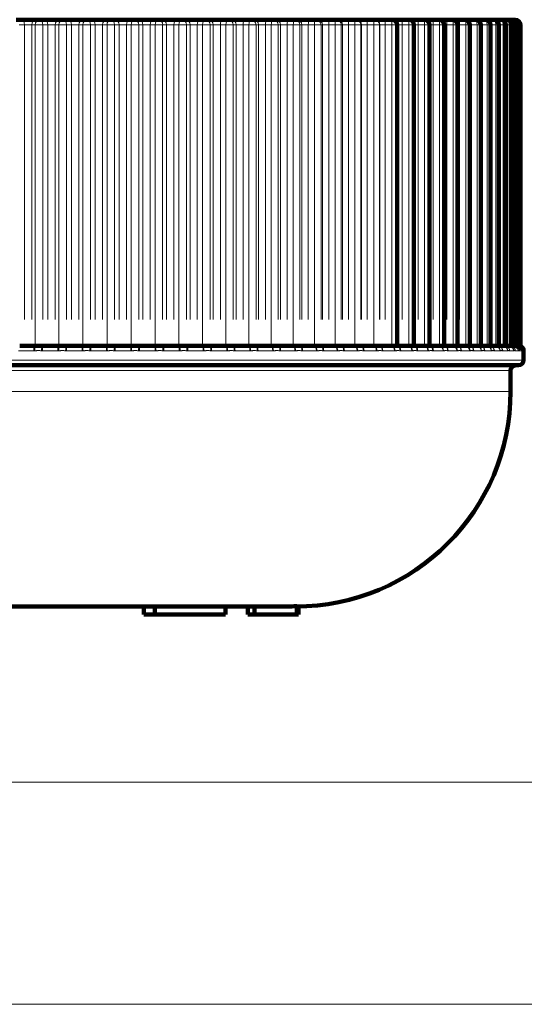
# Model space of a CAD drawing. Units: millimetres. Extents: x -150 to 1074, y -503 to 498.
# Drawn here: x 597 to 616, y -503 to -466 of the extents above; entities that cross this region are included whole.
import ezdxf

# ---------------------------------------------------------------- set-up
doc = ezdxf.new("R2010")
doc.units = ezdxf.units.MM
doc.layers.add('1', color=7, linetype='Continuous', true_color=0xffffff)

msp = doc.modelspace()

# ---------------------------------------------------------------- linework, layer by layer
at = {"layer": '1', "color": 2, "linetype": 'Continuous', "lineweight": 140}
for p, q in [((596.486, -465.665), (596.694, -465.665)), ((596.694, -465.665), (597.247, -465.665)), ((597.247, -465.665), (597.381, -465.665)), ((597.381, -465.665), (597.581, -465.665)), ((597.581, -465.665), (598.14, -465.665)), ((598.14, -465.665), (598.286, -465.665)), ((598.286, -465.665), (598.477, -465.665)), ((598.477, -465.665), (599.04, -465.665)), ((599.04, -465.665), (599.198, -465.665)), ((599.198, -465.665), (599.379, -465.665)), ((599.379, -465.665), (599.944, -465.665)), ((599.944, -465.665), (600.113, -465.665)), ((600.113, -465.665), (600.283, -465.665)), ((600.283, -465.665), (600.849, -465.665)), ((600.849, -465.665), (601.028, -465.665)), ((601.028, -465.665), (601.188, -465.665)), ((601.188, -465.665), (601.752, -465.665)), ((601.752, -465.665), (601.941, -465.665)), ((601.941, -465.665), (602.089, -465.665)), ((602.089, -465.665), (602.649, -465.665)), ((602.649, -465.665), (602.847, -465.665)), ((602.847, -465.665), (602.983, -465.665)), ((602.983, -465.665), (603.537, -465.665)), ((603.537, -465.665), (603.744, -465.665)), ((603.744, -465.665), (603.867, -465.665)), ((603.867, -465.665), (604.414, -465.665)), ((604.414, -465.665), (604.628, -465.665)), ((604.628, -465.665), (604.739, -465.665)), ((604.739, -465.665), (605.276, -465.665)), ((605.276, -465.665), (605.497, -465.665)), ((605.497, -465.665), (605.594, -465.665)), ((605.594, -465.665), (606.12, -465.665)), ((606.12, -465.665), (606.347, -465.665)), ((606.347, -465.665), (606.431, -465.665)), ((606.431, -465.665), (606.943, -465.665)), ((606.943, -465.665), (607.175, -465.665)), ((607.175, -465.665), (607.245, -465.665)), ((607.245, -465.665), (607.742, -465.665)), ((607.742, -465.665), (607.979, -465.665)), ((607.979, -465.665), (608.035, -465.665)), ((608.035, -465.665), (608.515, -465.665)), ((608.515, -465.665), (608.756, -465.665)), ((608.756, -465.665), (608.797, -465.665)), ((608.797, -465.665), (609.258, -465.665)), ((609.258, -465.665), (609.502, -465.665)), ((609.502, -465.665), (609.529, -465.665)), ((609.529, -465.665), (609.97, -465.665)), ((609.97, -465.665), (610.216, -465.665)), ((610.216, -465.665), (610.228, -465.665)), ((610.228, -465.665), (610.647, -465.665)), ((610.647, -465.665), (610.894, -465.665)), ((610.894, -465.665), (611.287, -465.665)), ((611.287, -465.665), (611.535, -465.665)), ((611.535, -465.665), (611.888, -465.665)), ((611.888, -465.665), (612.135, -465.665)), ((612.135, -465.665), (612.449, -465.665)), ((612.449, -465.665), (612.694, -465.665)), ((612.694, -465.665), (612.966, -465.665)), ((612.966, -465.665), (613.209, -465.665)), ((613.209, -465.665), (613.438, -465.665)), ((613.438, -465.665), (613.677, -465.665)), ((613.677, -465.665), (613.863, -465.665)), ((613.863, -465.665), (614.099, -465.665)), ((614.099, -465.665), (614.24, -465.665)), ((614.24, -465.665), (614.471, -465.665)), ((614.471, -465.665), (614.568, -465.665)), ((614.568, -465.665), (614.793, -465.665)), ((614.793, -465.665), (614.845, -465.665)), ((614.845, -465.665), (615.064, -465.665)), ((615.071, -465.665), (615.283, -465.665)), ((615.283, -465.665), (615.448, -465.665)), ((615.448, -465.665), (615.559, -465.665)), ((615.559, -465.665), (615.617, -465.665)), ((615.617, -465.665), (615.62, -465.665)), ((611.094, -465.865), (611.094, -478.165)), ((611.735, -478.165), (611.735, -465.865)), ((612.335, -478.165), (612.335, -465.865)), ((612.894, -478.165), (612.894, -465.865)), ((613.409, -478.165), (613.409, -465.865)), ((613.877, -478.165), (613.877, -465.865)), ((614.299, -478.165), (614.299, -465.865)), ((614.671, -478.165), (614.671, -465.865)), ((614.993, -478.165), (614.993, -465.865)), ((615.264, -478.165), (615.264, -465.865)), ((615.483, -478.165), (615.483, -465.865)), ((615.648, -478.165), (615.648, -465.865)), ((615.759, -478.165), (615.759, -465.865)), ((615.817, -478.165), (615.817, -465.865)), ((615.82, -478.165), (615.82, -465.865)), ((596.618, -478.165), (597.199, -478.165)), ((597.213, -478.165), (597.199, -478.165)), ((597.5, -478.165), (597.213, -478.165)), ((597.521, -478.165), (597.5, -478.165)), ((597.521, -478.165), (598.109, -478.165)), ((598.125, -478.165), (598.109, -478.165)), ((598.414, -478.165), (598.125, -478.165)), ((598.435, -478.165), (598.414, -478.165)), ((598.435, -478.165), (599.026, -478.165)), ((599.044, -478.165), (599.026, -478.165)), ((599.334, -478.165), (599.044, -478.165)), ((599.354, -478.165), (599.334, -478.165)), ((599.354, -478.165), (599.948, -478.165)), ((599.967, -478.165), (599.948, -478.165)), ((600.258, -478.165), (599.967, -478.165)), ((600.276, -478.165), (600.258, -478.165)), ((600.276, -478.165), (600.871, -478.165)), ((600.89, -478.165), (600.871, -478.165)), ((601.181, -478.165), (600.89, -478.165)), ((601.198, -478.165), (601.181, -478.165)), ((601.198, -478.165), (601.791, -478.165)), ((601.811, -478.165), (601.791, -478.165)), ((602.101, -478.165), (601.811, -478.165)), ((602.117, -478.165), (602.101, -478.165)), ((602.117, -478.165), (602.705, -478.165)), ((602.727, -478.165), (602.705, -478.165)), ((603.014, -478.165), (602.727, -478.165)), ((603.029, -478.165), (603.014, -478.165)), ((603.029, -478.165), (603.611, -478.165)), ((603.634, -478.165), (603.611, -478.165)), ((603.917, -478.165), (603.634, -478.165)), ((603.93, -478.165), (603.917, -478.165)), ((603.93, -478.165), (604.505, -478.165)), ((604.528, -478.165), (604.505, -478.165)), ((604.807, -478.165), (604.528, -478.165)), ((604.819, -478.165), (604.807, -478.165)), ((604.819, -478.165), (605.383, -478.165)), ((605.407, -478.165), (605.383, -478.165)), ((605.681, -478.165), (605.407, -478.165)), ((605.691, -478.165), (605.681, -478.165)), ((605.691, -478.165), (606.243, -478.165)), ((606.268, -478.165), (606.243, -478.165)), ((606.535, -478.165), (606.268, -478.165)), ((606.544, -478.165), (606.535, -478.165)), ((606.544, -478.165), (607.082, -478.165)), ((607.108, -478.165), (607.082, -478.165)), ((607.367, -478.165), (607.108, -478.165)), ((607.375, -478.165), (607.367, -478.165)), ((607.375, -478.165), (607.897, -478.165)), ((607.923, -478.165), (607.897, -478.165)), ((608.174, -478.165), (607.923, -478.165)), ((608.18, -478.165), (608.174, -478.165)), ((608.18, -478.165), (608.684, -478.165)), ((608.711, -478.165), (608.684, -478.165)), ((608.953, -478.165), (608.711, -478.165)), ((608.958, -478.165), (608.953, -478.165)), ((608.958, -478.165), (609.442, -478.165)), ((609.469, -478.165), (609.442, -478.165)), ((609.701, -478.165), (609.469, -478.165)), ((609.704, -478.165), (609.701, -478.165)), ((609.704, -478.165), (610.167, -478.165)), ((610.194, -478.165), (610.167, -478.165)), ((610.415, -478.165), (610.194, -478.165)), ((610.417, -478.165), (610.415, -478.165)), ((610.417, -478.165), (610.857, -478.165)), ((610.884, -478.165), (610.857, -478.165)), ((611.094, -478.165), (610.884, -478.165)), ((611.094, -478.165), (611.51, -478.165)), ((611.537, -478.165), (611.51, -478.165)), ((611.735, -478.165), (611.537, -478.165)), ((611.732, -478.165), (612.122, -478.165)), ((612.149, -478.165), (612.122, -478.165)), ((612.335, -478.165), (612.149, -478.165)), ((612.33, -478.165), (612.693, -478.165)), ((612.72, -478.165), (612.693, -478.165)), ((612.894, -478.165), (612.72, -478.165)), ((612.885, -478.165), (613.219, -478.165)), ((612.897, -478.166), (612.896, -478.166)), ((613.246, -478.165), (613.219, -478.165)), ((613.409, -478.165), (613.246, -478.165)), ((613.396, -478.165), (613.7, -478.165)), ((613.727, -478.165), (613.7, -478.165)), ((613.877, -478.165), (613.727, -478.165)), ((613.86, -478.165), (614.133, -478.165)), ((614.159, -478.165), (614.133, -478.165)), ((614.299, -478.165), (614.159, -478.165)), ((614.276, -478.165), (614.518, -478.165)), ((614.303, -478.168), (614.299, -478.167)), ((614.543, -478.165), (614.518, -478.165)), ((614.671, -478.165), (614.543, -478.165)), ((614.642, -478.165), (614.851, -478.165)), ((614.876, -478.165), (614.851, -478.165)), ((614.993, -478.165), (614.876, -478.165)), ((614.991, -478.165), (615.133, -478.165)), ((615.157, -478.165), (615.133, -478.165)), ((615.264, -478.165), (615.157, -478.165)), ((615.263, -478.165), (615.363, -478.165)), ((615.386, -478.165), (615.363, -478.165)), ((615.483, -478.165), (615.386, -478.165)), ((615.469, -478.165), (615.539, -478.165)), ((615.561, -478.165), (615.539, -478.165)), ((615.648, -478.165), (615.561, -478.165)), ((615.648, -478.165), (615.661, -478.165)), ((615.683, -478.165), (615.661, -478.165)), ((615.759, -478.165), (615.683, -478.165)), ((615.817, -478.165), (615.759, -478.165)), ((615.82, -478.165), (615.817, -478.165)), ((615.944, -478.715), (615.944, -478.365)), ((615.744, -478.915), (584.644, -478.915)), ((615.444, -479.915), (615.444, -479.115)), ((601.709, -488.165), (593.194, -488.165)), ((601.373, -488.465), (601.373, -488.165)), ((601.796, -488.465), (601.796, -488.163)), ((604.515, -488.465), (604.515, -488.163)), ((604.515, -488.165), (606.477, -488.165)), ((605.365, -488.465), (605.365, -488.165)), ((605.627, -488.465), (605.627, -488.165)), ((607.244, -488.465), (607.244, -488.149)), ((607.31, -488.465), (607.31, -488.165)), ((601.796, -488.465), (601.373, -488.465)), ((604.515, -488.465), (601.796, -488.465)), ((605.627, -488.465), (605.365, -488.465)), ((607.244, -488.465), (605.627, -488.465)), ((607.31, -488.465), (607.244, -488.465))]:
    msp.add_line(p, q, dxfattribs=at)
at = {"layer": '1', "color": 6, "linetype": 'Continuous', "lineweight": 13}
for p, q in [((615.078, -465.666), (615.071, -465.665)), ((615.628, -465.666), (615.62, -465.665)), ((596.803, -465.865), (596.595, -465.865)), ((596.803, -477.165), (596.803, -465.865)), ((597.079, -465.865), (596.803, -465.865)), ((597.213, -465.865), (597.079, -465.865)), ((597.079, -477.165), (597.079, -465.865)), ((597.5, -465.865), (597.213, -465.865)), ((597.213, -478.165), (597.213, -465.865)), ((597.699, -465.865), (597.5, -465.865)), ((597.5, -465.865), (597.5, -477.165)), ((597.979, -465.865), (597.699, -465.865)), ((597.699, -477.165), (597.699, -465.865)), ((598.125, -465.865), (597.979, -465.865)), ((597.979, -477.165), (597.979, -465.865)), ((598.414, -465.865), (598.125, -465.865)), ((598.125, -478.165), (598.125, -465.865)), ((598.414, -465.865), (598.414, -477.165)), ((598.604, -465.865), (598.414, -465.865)), ((598.886, -465.865), (598.604, -465.865)), ((598.604, -477.165), (598.604, -465.865)), ((599.044, -465.865), (598.886, -465.865)), ((598.886, -477.165), (598.886, -465.865)), ((599.334, -465.865), (599.044, -465.865)), ((599.044, -478.165), (599.044, -465.865)), ((599.515, -465.865), (599.334, -465.865)), ((599.334, -465.865), (599.334, -477.165)), ((599.515, -477.165), (599.515, -465.865)), ((599.798, -465.865), (599.515, -465.865)), ((599.967, -465.865), (599.798, -465.865)), ((599.798, -477.165), (599.798, -465.865)), ((600.258, -465.865), (599.967, -465.865)), ((599.967, -478.165), (599.967, -465.865)), ((600.428, -465.865), (600.258, -465.865)), ((600.258, -465.865), (600.258, -477.165)), ((600.428, -477.165), (600.428, -465.865)), ((600.711, -465.865), (600.428, -465.865)), ((600.89, -465.865), (600.711, -465.865)), ((600.711, -477.165), (600.711, -465.865)), ((601.181, -465.865), (600.89, -465.865)), ((600.89, -478.165), (600.89, -465.865)), ((601.341, -465.865), (601.181, -465.865)), ((601.181, -465.865), (601.181, -477.165)), ((601.341, -477.165), (601.341, -465.865)), ((601.622, -465.865), (601.341, -465.865)), ((601.811, -465.865), (601.622, -465.865)), ((601.622, -477.165), (601.622, -465.865)), ((602.101, -465.865), (601.811, -465.865)), ((601.811, -478.165), (601.811, -465.865)), ((602.101, -465.865), (602.101, -477.165)), ((602.249, -465.865), (602.101, -465.865)), ((602.529, -465.865), (602.249, -465.865)), ((602.249, -477.165), (602.249, -465.865)), ((602.727, -465.865), (602.529, -465.865)), ((602.529, -477.165), (602.529, -465.865)), ((603.014, -465.865), (602.727, -465.865)), ((602.727, -478.165), (602.727, -465.865)), ((603.15, -465.865), (603.014, -465.865)), ((603.014, -465.865), (603.014, -477.165)), ((603.427, -465.865), (603.15, -465.865)), ((603.15, -477.165), (603.15, -465.865)), ((603.634, -465.865), (603.427, -465.865)), ((603.427, -477.165), (603.427, -465.865)), ((603.917, -465.865), (603.634, -465.865)), ((603.634, -478.165), (603.634, -465.865)), ((604.041, -465.865), (603.917, -465.865)), ((603.917, -465.865), (603.917, -477.165)), ((604.041, -477.165), (604.041, -465.865)), ((604.314, -465.865), (604.041, -465.865)), ((604.528, -465.865), (604.314, -465.865)), ((604.314, -477.165), (604.314, -465.865)), ((604.807, -465.865), (604.528, -465.865)), ((604.528, -478.165), (604.528, -465.865)), ((604.918, -465.865), (604.807, -465.865)), ((604.807, -465.865), (604.807, -477.165)), ((604.918, -477.165), (604.918, -465.865)), ((605.186, -465.865), (604.918, -465.865)), ((605.407, -465.865), (605.186, -465.865)), ((605.186, -477.165), (605.186, -465.865)), ((605.681, -465.865), (605.407, -465.865)), ((605.407, -478.165), (605.407, -465.865)), ((605.778, -465.865), (605.681, -465.865)), ((605.681, -465.865), (605.681, -477.165)), ((606.041, -465.865), (605.778, -465.865)), ((605.778, -477.165), (605.778, -465.865)), ((606.268, -465.865), (606.041, -465.865)), ((606.041, -477.165), (606.041, -465.865)), ((606.535, -465.865), (606.268, -465.865)), ((606.268, -478.165), (606.268, -465.865)), ((606.535, -465.865), (606.535, -477.165)), ((606.619, -465.865), (606.535, -465.865)), ((606.619, -477.165), (606.619, -465.865)), ((606.875, -465.865), (606.619, -465.865)), ((607.108, -465.865), (606.875, -465.865)), ((606.875, -477.165), (606.875, -465.865)), ((607.367, -465.865), (607.108, -465.865)), ((607.108, -478.165), (607.108, -465.865)), ((607.437, -465.865), (607.367, -465.865)), ((607.367, -465.865), (607.367, -477.165)), ((607.686, -465.865), (607.437, -465.865)), ((607.437, -477.165), (607.437, -465.865)), ((607.686, -477.165), (607.686, -465.865)), ((607.923, -465.865), (607.686, -465.865)), ((608.174, -465.865), (607.923, -465.865)), ((607.923, -478.165), (607.923, -465.865)), ((608.174, -465.865), (608.174, -477.165)), ((608.23, -465.865), (608.174, -465.865)), ((608.23, -477.165), (608.23, -465.865)), ((608.47, -465.865), (608.23, -465.865)), ((608.711, -465.865), (608.47, -465.865)), ((608.47, -477.165), (608.47, -465.865)), ((608.953, -465.865), (608.711, -465.865)), ((608.711, -478.165), (608.711, -465.865)), ((608.953, -465.865), (608.953, -477.165)), ((608.994, -465.865), (608.953, -465.865)), ((609.225, -465.865), (608.994, -465.865)), ((608.994, -477.165), (608.994, -465.865)), ((609.469, -465.865), (609.225, -465.865)), ((609.225, -477.165), (609.225, -465.865)), ((609.701, -465.865), (609.469, -465.865)), ((609.469, -478.165), (609.469, -465.865)), ((609.701, -465.865), (609.701, -477.165)), ((609.728, -465.865), (609.701, -465.865)), ((609.948, -465.865), (609.728, -465.865)), ((609.728, -477.165), (609.728, -465.865)), ((610.194, -465.865), (609.948, -465.865)), ((609.948, -477.165), (609.948, -465.865)), ((610.415, -465.865), (610.194, -465.865)), ((610.194, -478.165), (610.194, -465.865)), ((610.428, -465.865), (610.415, -465.865)), ((610.415, -465.865), (610.415, -477.165)), ((610.637, -465.865), (610.428, -465.865)), ((610.428, -477.165), (610.428, -465.865)), ((610.884, -465.865), (610.637, -465.865)), ((610.637, -477.165), (610.637, -465.865)), ((611.094, -465.865), (610.884, -465.865)), ((610.884, -478.165), (610.884, -465.865)), ((611.094, -465.865), (611.289, -465.865)), ((611.537, -465.865), (611.289, -465.865)), ((611.289, -477.165), (611.289, -465.865)), ((611.735, -465.865), (611.537, -465.865)), ((611.537, -478.165), (611.537, -465.865)), ((611.735, -465.865), (611.902, -465.865)), ((612.149, -465.865), (611.902, -465.865)), ((611.902, -477.165), (611.902, -465.865)), ((612.335, -465.865), (612.149, -465.865)), ((612.149, -478.165), (612.149, -465.865)), ((612.335, -465.865), (612.474, -465.865)), ((612.474, -477.165), (612.474, -465.865)), ((612.72, -465.865), (612.474, -465.865)), ((612.894, -465.865), (612.72, -465.865)), ((612.72, -478.165), (612.72, -465.865)), ((612.894, -465.865), (613.003, -465.865)), ((613.246, -465.865), (613.003, -465.865)), ((613.003, -477.165), (613.003, -465.865)), ((613.409, -465.865), (613.246, -465.865)), ((613.246, -478.165), (613.246, -465.865)), ((613.409, -465.865), (613.487, -465.865)), ((613.727, -465.865), (613.487, -465.865)), ((613.487, -477.165), (613.487, -465.865)), ((613.727, -478.165), (613.727, -465.865)), ((613.877, -465.865), (613.727, -465.865)), ((613.877, -465.865), (613.923, -465.865)), ((614.159, -465.865), (613.923, -465.865)), ((613.923, -477.165), (613.923, -465.865)), ((614.299, -465.865), (614.159, -465.865)), ((614.159, -478.165), (614.159, -465.865)), ((614.299, -465.865), (614.312, -465.865)), ((614.543, -465.865), (614.312, -465.865)), ((614.312, -477.165), (614.312, -465.865)), ((614.671, -465.865), (614.543, -465.865)), ((614.543, -478.165), (614.543, -465.865)), ((614.876, -465.865), (614.671, -465.865)), ((614.993, -465.865), (614.876, -465.865)), ((614.876, -478.165), (614.876, -465.865)), ((615.157, -465.865), (614.993, -465.865)), ((615.264, -465.865), (615.157, -465.865)), ((615.157, -478.165), (615.157, -465.865)), ((615.386, -465.865), (615.264, -465.865)), ((615.483, -465.865), (615.386, -465.865)), ((615.386, -478.165), (615.386, -465.865)), ((615.561, -465.865), (615.483, -465.865)), ((615.648, -465.865), (615.561, -465.865)), ((615.561, -478.165), (615.561, -465.865)), ((615.683, -465.865), (615.648, -465.865)), ((615.759, -465.865), (615.683, -465.865)), ((615.683, -478.165), (615.683, -465.865)), ((615.817, -465.865), (615.759, -465.865)), ((615.817, -465.865), (615.82, -465.865)), ((597.16, -478.365), (596.572, -478.365)), ((598.082, -478.365), (597.487, -478.365)), ((599.011, -478.365), (598.412, -478.365)), ((599.945, -478.365), (599.343, -478.365)), ((600.879, -478.365), (600.277, -478.365)), ((601.811, -478.365), (601.211, -478.365)), ((602.738, -478.365), (602.142, -478.365)), ((603.655, -478.365), (603.065, -478.365)), ((604.56, -478.365), (603.979, -478.365)), ((605.45, -478.365), (604.879, -478.365)), ((606.321, -478.365), (605.762, -478.365)), ((607.171, -478.365), (606.626, -478.365)), ((607.996, -478.365), (607.467, -478.365)), ((608.794, -478.365), (608.283, -478.365)), ((609.561, -478.365), (609.07, -478.365)), ((610.295, -478.365), (609.826, -478.365)), ((610.994, -478.365), (610.548, -478.365)), ((611.655, -478.365), (611.234, -478.365)), ((612.276, -478.365), (611.881, -478.365)), ((612.854, -478.365), (612.486, -478.365)), ((613.387, -478.365), (613.049, -478.365)), ((613.874, -478.365), (613.566, -478.365)), ((614.313, -478.365), (614.036, -478.365)), ((614.702, -478.365), (614.457, -478.365)), ((615.04, -478.365), (614.828, -478.365)), ((615.325, -478.365), (615.147, -478.365)), ((615.558, -478.365), (615.414, -478.365)), ((615.736, -478.365), (615.628, -478.365)), ((615.86, -478.365), (615.787, -478.365)), ((615.929, -478.365), (615.891, -478.365)), ((615.944, -478.365), (615.94, -478.365)), ((615.944, -478.715), (584.444, -478.715)), ((615.444, -479.115), (584.944, -479.115)), ((615.444, -479.915), (584.944, -479.915))]:
    msp.add_line(p, q, dxfattribs=at)
at = {"layer": '1', "color": 251, "linetype": 'Continuous', "lineweight": 18}
msp.add_line((533.144, -494.898), (683.577, -494.898), dxfattribs=at)
at = {"layer": '1', "color": 251, "lineweight": 18}
msp.add_lwpolyline([(1073.504, -503.413), (521.78, -503.413), (521.78, -257.21), (1073.504, -257.21)], close=True, dxfattribs=at)
at = {"layer": '1', "color": 2, "linetype": 'Continuous', "lineweight": 140}
for centre, radius, start, end in [((610.894, -465.865), 0.2, 0, 90), ((611.535, -465.865), 0.2, 0, 90), ((612.135, -465.865), 0.2, 0, 90), ((612.694, -465.865), 0.2, 0, 90), ((613.209, -465.865), 0.2, 0, 90), ((613.677, -465.865), 0.2, 0, 90), ((614.099, -465.865), 0.2, 0, 90), ((614.471, -465.865), 0.2, 0, 90), ((614.793, -465.865), 0.2, 0, 90), ((615.064, -465.865), 0.2, 0, 90), ((615.283, -465.865), 0.2, 0, 90), ((615.448, -465.865), 0.2, 0, 90), ((615.559, -465.865), 0.2, 0, 90), ((615.617, -465.865), 0.2, 0, 90), ((615.62, -465.865), 0.2, 0, 90), ((615.744, -478.365), 0.2, 0, 35.01), ((615.644, -479.115), 0.2, 90, 180), ((615.744, -478.715), 0.2, 270, 0), ((607.194, -479.915), 8.25, 270, 0)]:
    msp.add_arc(centre, radius, start, end, dxfattribs=at)
at = {"layer": '1', "color": 6, "linetype": 'Continuous', "lineweight": 13}
for centre, major_axis, ratio, start_param, end_param in [((596.694, -465.865), (0, 0.2), 0.541708, 4.712389, 6.283185), ((597.247, -465.865), (0, 0.2), 0.840567, 0, 1.570796), ((597.381, -465.865), (0, 0.2), 0.840567, 0, 1.570796), ((597.381, -465.865), (0, 0.2), 0.590606, 4.712389, 6.283185), ((597.581, -465.865), (0, 0.2), 0.590606, 4.712389, 6.283185), ((598.14, -465.865), (0, 0.2), 0.80696, 0, 1.570796), ((598.286, -465.865), (0, 0.2), 0.80696, 0, 1.570796), ((598.286, -465.865), (0, 0.2), 0.637424, 4.712389, 6.283185), ((598.477, -465.865), (0, 0.2), 0.637424, 4.712389, 6.283185), ((599.04, -465.865), (0, 0.2), 0.770513, 0, 1.570796), ((599.198, -465.865), (0, 0.2), 0.770513, 0, 1.570796), ((599.198, -465.865), (0, 0.2), 0.681998, 4.712389, 6.283185), ((599.379, -465.865), (0, 0.2), 0.681998, 4.712389, 6.283185), ((599.944, -465.865), (0, 0.2), 0.731354, 0, 1.570796), ((600.113, -465.865), (0, 0.2), 0.731354, 0, 1.570796), ((600.113, -465.865), (0, 0.2), 0.724172, 4.712389, 6.283185), ((600.283, -465.865), (0, 0.2), 0.724172, 4.712389, 6.283185), ((600.849, -465.865), (0, 0.2), 0.68962, 0, 1.570796), ((601.028, -465.865), (0, 0.2), 0.68962, 0, 1.570796), ((601.028, -465.865), (0, 0.2), 0.763796, 4.712389, 6.283185), ((601.188, -465.865), (0, 0.2), 0.763796, 4.712389, 6.283185), ((601.752, -465.865), (0, 0.2), 0.645458, 0, 1.570796), ((601.941, -465.865), (0, 0.2), 0.645458, 0, 1.570796), ((601.941, -465.865), (0, 0.2), 0.800731, 4.712389, 6.283185), ((602.089, -465.865), (0, 0.2), 0.800731, 4.712389, 6.283185), ((602.649, -465.865), (0, 0.2), 0.599024, 0, 1.570796), ((602.847, -465.865), (0, 0.2), 0.599024, 0, 1.570796), ((602.847, -465.865), (0, 0.2), 0.834848, 4.712389, 6.283185), ((602.983, -465.865), (0, 0.2), 0.834848, 4.712389, 6.283185), ((603.537, -465.865), (0, 0.2), 0.550481, 0, 1.570796), ((603.744, -465.865), (0, 0.2), 0.550481, 0, 1.570796), ((603.744, -465.865), (0, 0.2), 0.866025, 4.712389, 6.283185), ((603.867, -465.865), (0, 0.2), 0.866025, 4.712389, 6.283185), ((604.414, -465.865), (0, 0.2), 0.5, 0, 1.570796), ((604.628, -465.865), (0, 0.2), 0.5, 0, 1.570796), ((604.628, -465.865), (0, 0.2), 0.894154, 4.712389, 6.283185), ((604.739, -465.865), (0, 0.2), 0.894154, 4.712389, 6.283185), ((605.276, -465.865), (0, 0.2), 0.447759, 0, 1.570796), ((605.497, -465.865), (0, 0.2), 0.447759, 0, 1.570796), ((605.497, -465.865), (0, 0.2), 0.919135, 4.712389, 6.283185), ((605.594, -465.865), (0, 0.2), 0.919135, 4.712389, 6.283185), ((606.12, -465.865), (0, 0.2), 0.393942, 0, 1.570796), ((606.347, -465.865), (0, 0.2), 0.393942, 0, 1.570796), ((606.347, -465.865), (0, 0.2), 0.940881, 4.712389, 6.283185), ((606.431, -465.865), (0, 0.2), 0.940881, 4.712389, 6.283185), ((606.943, -465.865), (0, 0.2), 0.338738, 0, 1.570796), ((607.175, -465.865), (0, 0.2), 0.338738, 0, 1.570796), ((607.175, -465.865), (0, 0.2), 0.959314, 4.712389, 6.283185), ((607.245, -465.865), (0, 0.2), 0.959314, 4.712389, 6.283185), ((607.742, -465.865), (0, 0.2), 0.282341, 0, 1.570796), ((607.979, -465.865), (0, 0.2), 0.282341, 0, 1.570796), ((607.979, -465.865), (0, 0.2), 0.97437, 4.712389, 6.283185), ((608.035, -465.865), (0, 0.2), 0.97437, 4.712389, 6.283185), ((608.515, -465.865), (0, 0.2), 0.224951, 0, 1.570796), ((608.756, -465.865), (0, 0.2), 0.224951, 0, 1.570796), ((608.756, -465.865), (0, 0.2), 0.985996, 4.712389, 6.283185), ((608.797, -465.865), (0, 0.2), 0.985996, 4.712389, 6.283185), ((609.258, -465.865), (0, 0.2), 0.166769, 0, 1.570796), ((609.502, -465.865), (0, 0.2), 0.166769, 0, 1.570796), ((609.502, -465.865), (0, 0.2), 0.994151, 4.712389, 6.283185), ((609.529, -465.865), (0, 0.2), 0.994151, 4.712389, 6.283185), ((609.97, -465.865), (0, 0.2), 0.107999, 0, 1.570796), ((610.216, -465.865), (0, 0.2), 0.107999, 0, 1.570796), ((610.216, -465.865), (0, 0.2), 0.998806, 4.712389, 6.283185), ((610.228, -465.865), (0, 0.2), 0.998806, 4.712389, 6.283185), ((610.647, -465.865), (0, 0.2), 0.04885, 0, 1.570796), ((610.894, -465.865), (0, 0.2), 0.04885, 0, 1.570796), ((611.287, -465.865), (0, 0.2), 0.010472, 4.712389, 6.283185), ((611.535, -465.865), (0, 0.2), 0.010472, 4.712389, 6.283185), ((611.888, -465.865), (0, 0.2), 0.069756, 4.712389, 6.283185), ((612.135, -465.865), (0, 0.2), 0.069756, 4.712389, 6.283185), ((612.449, -465.865), (0, 0.2), 0.128796, 4.712389, 6.283185), ((612.694, -465.865), (0, 0.2), 0.128796, 4.712389, 6.283185), ((612.966, -465.865), (0, 0.2), 0.187381, 4.712389, 6.283185), ((613.209, -465.865), (0, 0.2), 0.187381, 4.712389, 6.283185), ((613.438, -465.865), (0, 0.2), 0.245307, 4.712389, 6.283185), ((613.677, -465.865), (0, 0.2), 0.245307, 4.712389, 6.283185), ((613.863, -465.865), (0, 0.2), 0.30237, 4.712389, 6.283185), ((614.099, -465.865), (0, 0.2), 0.30237, 4.712389, 6.283185), ((614.24, -465.865), (0, 0.2), 0.358368, 4.712389, 6.283185), ((614.471, -465.865), (0, 0.2), 0.358368, 4.712389, 6.283185), ((614.568, -465.865), (0, 0.2), 0.413104, 5.313292, 6.283185), ((614.793, -465.865), (0, -0.2), 0.413104, 1.570796, 3.141593), ((614.845, -465.865), (0, -0.2), 0.466387, 2.633931, 3.141593), ((615.064, -465.865), (0, -0.2), 0.466387, 1.570796, 3.141593), ((615.283, -465.865), (0, -0.2), 0.518027, 1.570796, 3.141593), ((615.448, -465.865), (0, -0.2), 0.567844, 1.570796, 3.141593), ((615.559, -465.865), (0, -0.2), 0.615661, 1.570796, 3.141593), ((615.617, -465.865), (0, -0.2), 0.661312, 2.128012, 3.141593), ((597.199, -478.365), (0, 0.2), 0.192608, 0, 1.570796), ((597.237, -478.363), (-0.021, 0.199), 0.189124, 0.078174, 1.550903), ((597.483, -478.363), (0.021, 0.199), 0.173406, 0.116254, 1.588983), ((597.521, -478.365), (0, 0.2), 0.171843, 0, 1.570796), ((598.109, -478.365), (0, 0.2), 0.134073, 0, 1.570796), ((598.148, -478.363), (-0.021, 0.199), 0.130875, 0.084433, 1.557162), ((598.396, -478.363), (0.021, 0.199), 0.115012, 0.110026, 1.582755), ((598.435, -478.365), (0, 0.2), 0.113116, 0, 1.570796), ((599.026, -478.365), (0, 0.2), 0.075066, 0, 1.570796), ((599.065, -478.363), (-0.021, 0.199), 0.072165, 0.090595, 1.563323), ((599.315, -478.363), (0.021, 0.199), 0.056213, 0.103883, 1.576611), ((599.354, -478.365), (0, 0.2), 0.053991, 0, 1.570796), ((599.948, -478.365), (0, 0.2), 0.015795, 0, 1.570796), ((599.987, -478.363), (-0.021, 0.199), 0.013201, 0.096704, 1.569433), ((600.237, -478.363), (0.021, 0.199), 0.002785, 4.712677, 6.185405), ((600.276, -478.365), (0, 0.2), 0.005323, 4.712389, 6.283185), ((600.871, -478.365), (0, 0.2), 0.043532, 4.712389, 6.283185), ((600.91, -478.363), (-0.021, 0.199), 0.04581, 4.707653, 6.180381), ((601.159, -478.363), (0.021, 0.199), 0.061772, 4.718781, 6.19151), ((601.198, -478.365), (0, 0.2), 0.06462, 4.712389, 6.283185), ((601.791, -478.365), (0, 0.2), 0.102706, 4.712389, 6.283185), ((601.83, -478.363), (-0.021, 0.199), 0.104659, 4.70152, 6.174248), ((602.078, -478.363), (0.021, 0.199), 0.120542, 4.724931, 6.197659), ((602.117, -478.365), (0, 0.2), 0.123688, 4.712389, 6.283185), ((602.705, -478.365), (0, 0.2), 0.161518, 4.712389, 6.283185), ((602.744, -478.363), (-0.021, 0.199), 0.16314, 4.69531, 6.168038), ((602.99, -478.363), (0.021, 0.199), 0.178888, 4.731169, 6.203897), ((603.029, -478.365), (0, 0.2), 0.182322, 4.712389, 6.283185), ((603.611, -478.365), (0, 0.2), 0.219761, 4.712389, 6.283185), ((603.649, -478.363), (-0.021, 0.199), 0.221047, 4.688978, 6.161706), ((603.892, -478.363), (0.021, 0.199), 0.236604, 4.737543, 6.210271), ((603.93, -478.365), (0, 0.2), 0.240313, 4.712389, 6.283185), ((604.505, -478.365), (0, 0.2), 0.277231, 4.712389, 6.283185), ((604.542, -478.363), (-0.021, 0.199), 0.278175, 4.682473, 6.155202), ((604.782, -478.363), (0.021, 0.199), 0.293486, 4.744102, 6.216831), ((604.819, -478.365), (0, 0.2), 0.297458, 4.712389, 6.283185), ((605.383, -478.365), (0, 0.2), 0.333724, 4.712389, 6.283185), ((605.42, -478.363), (-0.022, 0.199), 0.334324, 4.675743, 6.148471), ((605.655, -478.363), (0.022, 0.199), 0.349336, 4.750905, 6.223633), ((605.691, -478.365), (0, 0.2), 0.353557, 4.712389, 6.283185), ((606.243, -478.365), (0, 0.2), 0.389043, 4.712389, 6.283185), ((606.279, -478.363), (-0.022, 0.199), 0.389296, 4.668724, 6.141453), ((606.509, -478.363), (0.022, 0.199), 0.403956, 4.758013, 6.230741), ((606.544, -478.365), (0, 0.2), 0.40841, 4.712389, 6.283185), ((607.082, -478.365), (0, 0.2), 0.442993, 4.712389, 6.283185), ((607.117, -478.363), (-0.023, 0.199), 0.442898, 4.661347, 6.134075), ((607.34, -478.363), (0.023, 0.199), 0.457154, 4.765502, 6.23823), ((607.375, -478.365), (0, 0.2), 0.461826, 4.712389, 6.283185), ((607.897, -478.365), (0, 0.2), 0.495383, 4.712389, 6.283185), ((607.931, -478.363), (-0.024, 0.199), 0.494941, 4.653526, 6.126254), ((608.147, -478.363), (0.024, 0.199), 0.508743, 4.773459, 6.246188), ((608.18, -478.365), (0, 0.2), 0.513616, 4.712389, 6.283185), ((608.684, -478.365), (0, 0.2), 0.546029, 4.712389, 6.283185), ((608.717, -478.363), (-0.025, 0.198), 0.545241, 4.645161, 6.117889), ((608.925, -478.363), (0.025, 0.198), 0.55854, 4.781991, 6.25472), ((608.958, -478.365), (0, 0.2), 0.563598, 4.712389, 6.283185), ((609.442, -478.365), (0, 0.2), 0.594752, 4.712389, 6.283185), ((609.474, -478.363), (-0.026, 0.198), 0.593622, 4.636129, 6.108857), ((609.673, -478.363), (0.026, 0.198), 0.606372, 4.791229, 6.263958), ((609.704, -478.365), (0, 0.2), 0.611596, 4.712389, 6.283185), ((610.167, -478.365), (0, 0.2), 0.641383, 4.712389, 6.283185), ((610.197, -478.363), (-0.027, 0.198), 0.639913, 4.626276, 6.099005), ((610.387, -478.363), (0.027, 0.198), 0.652069, 4.801336, 6.274064), ((610.417, -478.365), (0, 0.2), 0.657441, 4.712389, 6.283185), ((610.857, -478.365), (0, 0.2), 0.685755, 4.712389, 6.283185), ((610.886, -478.363), (-0.028, 0.198), 0.683951, 4.615408, 6.088136), ((611.094, -478.365), (0, 0.2), 0.700972, 4.712389, 6.283185), ((611.066, -478.363), (0.029, 0.198), 0.69547, 4.81252, 6.285248), ((611.51, -478.365), (0, 0.2), 0.727713, 4.712389, 6.283185), ((611.536, -478.363), (-0.03, 0.198), 0.725582, 4.60327, 6.075999), ((611.732, -478.365), (0, 0.2), 0.742034, 4.712389, 6.283185), ((611.706, -478.363), (0.03, 0.198), 0.736423, 4.825054, 6.297782), ((612.122, -478.365), (0, 0.2), 0.767109, 4.712389, 6.283185), ((612.147, -478.363), (-0.032, 0.197), 0.764658, 4.589531, 6.062259), ((612.33, -478.365), (0, 0.2), 0.780485, 4.712389, 6.283185), ((612.306, -478.363), (0.032, 0.197), 0.774783, 4.8393, 6.312028), ((612.693, -478.365), (0, 0.2), 0.803805, 4.712389, 6.283185), ((612.716, -478.363), (-0.034, 0.197), 0.801043, 4.573736, 6.046464), ((612.885, -478.365), (0, 0.2), 0.816188, 4.712389, 6.283185), ((612.863, -478.363), (0.035, 0.197), 0.810416, 4.85575, 6.288531), ((613.219, -478.365), (0, 0.2), 0.837671, 4.712389, 6.283185), ((613.241, -478.363), (-0.037, 0.196), 0.834607, 4.555257, 6.027985), ((613.396, -478.365), (0, 0.2), 0.849018, 4.712389, 6.195785), ((613.375, -478.363), (0.038, 0.196), 0.843196, 4.875096, 6.29002), ((613.7, -478.365), (0, 0.2), 0.868588, 4.712389, 6.283185), ((613.72, -478.363), (-0.041, 0.196), 0.865234, 4.533194, 6.005922), ((613.86, -478.365), (0, 0.2), 0.878859, 4.712389, 6.167045), ((613.841, -478.363), (0.042, 0.196), 0.873008, 4.898336, 6.293654), ((614.133, -478.365), (0, 0.2), 0.896448, 4.712389, 6.283185), ((614.151, -478.363), (-0.046, 0.195), 0.892814, 4.50621, 5.978939), ((614.259, -478.363), (0.047, 0.194), 0.899746, 4.926967, 6.299112), ((614.276, -478.365), (0, 0.2), 0.905606, 4.712389, 6.132561), ((614.518, -478.365), (0, 0.2), 0.921151, 4.712389, 6.283185), ((614.533, -478.363), (-0.052, 0.193), 0.917252, 4.472243, 5.944971), ((614.642, -478.365), (0, 0.2), 0.929165, 6.102666, 6.283185), ((614.628, -478.363), (0.054, 0.193), 0.923317, 4.963328, 6.291937), ((614.642, -478.365), (0, 0.2), 0.929165, 4.712389, 6.058218), ((614.851, -478.365), (0, 0.2), 0.942612, 4.712389, 6.283185), ((614.864, -478.363), (-0.059, 0.191), 0.93846, 4.42794, 5.900668), ((614.945, -478.363), (0.062, 0.19), 0.943638, 5.011281, 6.293613), ((614.958, -478.365), (0, 0.2), 0.949453, 4.712389, 6.017083), ((615.133, -478.365), (0, 0.2), 0.960755, 4.712389, 6.283185), ((615.144, -478.363), (-0.07, 0.187), 0.956365, 4.367526, 5.840254), ((615.211, -478.363), (0.074, 0.186), 0.960637, 5.077593, 6.296069), ((615.221, -478.365), (0, 0.2), 0.966399, 4.712389, 5.904869), ((615.363, -478.365), (0, 0.2), 0.975515, 4.712389, 6.283185), ((615.371, -478.363), (-0.086, 0.181), 0.970903, 4.280336, 5.753064), ((615.432, -478.365), (0, 0.2), 0.979942, 6.213997, 6.283185), ((615.424, -478.363), (0.091, 0.178), 0.974254, 5.175026, 6.287281), ((615.432, -478.365), (0, 0.2), 0.979942, 4.712389, 5.781905), ((615.539, -478.365), (0, 0.2), 0.986842, 4.712389, 6.283185), ((615.545, -478.363), (-0.109, 0.168), 0.982023, 4.145138, 5.617866), ((615.589, -478.365), (0, 0.2), 0.990036, 5.996981, 6.283185), ((615.661, -478.365), (0, 0.2), 0.994694, 4.712389, 6.283185), ((615.665, -478.363), (-0.143, 0.139), 0.989686, 3.917869, 5.390597), ((615.583, -478.363), (0.117, 0.162), 0.984441, 5.329436, 6.249454), ((615.589, -478.365), (0, 0.2), 0.990036, 4.712389, 5.650277), ((615.729, -478.365), (0, 0.2), 0.999044, 4.712389, 6.283185), ((615.74, -478.365), (0, 0.2), 0.999745, 6.164345, 6.251941), ((615.73, -478.363), (-0.186, 0.074), 0.993865, 3.523155, 4.995883), ((615.688, -478.363), (0.155, 0.127), 0.991162, 5.593896, 6.294524), ((615.691, -478.365), (0, 0.2), 0.996645, 4.712389, 5.365988), ((615.74, -478.365), (0, 0.2), 0.999745, 4.712389, 4.928963)]:
    msp.add_ellipse(centre, major_axis=major_axis, ratio=ratio, start_param=start_param, end_param=end_param, dxfattribs=at)
at = {"layer": '1', "color": 2, "linetype": 'Continuous', "lineweight": 140}
for centre, major_axis, ratio, start_param, end_param in [((615.735, -478.363), (-0.19, 0.063), 0.994127, 3.463199, 3.66547), ((615.739, -478.363), (0.194, 0.047), 0.994395, 6.043277, 6.290741)]:
    msp.add_ellipse(centre, major_axis=major_axis, ratio=ratio, start_param=start_param, end_param=end_param, dxfattribs=at)
for points, degree in [([(608.183, -478.165), (608.18, -478.165)], 1), ([(608.96, -478.165), (608.958, -478.165)], 1), ([(615.76, -478.166), (615.771, -478.166), (615.782, -478.168), (615.793, -478.172)], 3), ([(601.796, -488.163), (601.767, -488.165), (601.738, -488.165), (601.709, -488.165)], 3), ([(607.244, -488.149), (606.989, -488.161), (606.733, -488.165), (606.477, -488.165)], 3)]:
    msp.add_open_spline(points, degree=degree, dxfattribs=at)
for points, knots in [([(613.412, -478.167), (613.414, -478.167), (613.415, -478.167), (613.411, -478.166), (613.407, -478.165), (613.405, -478.164)], [0, 0, 0, 0, 0.32144, 0.79396, 1, 1, 1, 1]), ([(613.873, -478.166), (613.876, -478.166), (613.883, -478.167), (613.887, -478.169), (613.884, -478.168), (613.879, -478.166), (613.875, -478.165)], [0, 0, 0, 0, 0.191169, 0.466538, 0.745884, 1, 1, 1, 1]), ([(614.292, -478.167), (614.297, -478.167), (614.305, -478.168), (614.312, -478.17), (614.311, -478.17), (614.305, -478.168), (614.301, -478.166), (614.301, -478.166), (614.301, -478.166), (614.3, -478.166), (614.299, -478.166), (614.298, -478.165)], [0, 0, 0, 0, 0.185893, 0.430356, 0.669073, 0.922634, 0.95645, 0.959168, 0.959565, 0.959645, 1, 1, 1, 1]), ([(614.68, -478.17), (614.683, -478.171), (614.689, -478.173), (614.69, -478.173), (614.687, -478.172), (614.683, -478.17), (614.682, -478.17), (614.681, -478.17), (614.681, -478.17), (614.681, -478.17), (614.679, -478.168), (614.675, -478.167), (614.671, -478.166)], [0, 0, 0, 0, 0.226788, 0.471455, 0.732155, 0.825013, 0.835688, 0.840199, 0.840641, 0.840815, 0.840939, 1, 1, 1, 1]), ([(615.005, -478.173), (615.01, -478.174), (615.016, -478.176), (615.021, -478.178), (615.019, -478.178), (615.016, -478.176), (615.014, -478.175), (615.014, -478.175), (615.014, -478.175), (615.014, -478.175), (615.006, -478.171), (614.999, -478.168), (614.991, -478.166)], [0, 0, 0, 0, 0.178129, 0.375978, 0.574592, 0.684852, 0.707112, 0.715578, 0.718575, 0.718643, 0.718715, 1, 1, 1, 1]), ([(615.282, -478.177), (615.286, -478.178), (615.294, -478.18), (615.301, -478.185), (615.303, -478.186), (615.301, -478.185), (615.298, -478.183), (615.298, -478.183), (615.298, -478.183), (615.298, -478.183), (615.29, -478.178), (615.278, -478.172), (615.261, -478.165)], [0, 0, 0, 0, 0.102393, 0.279998, 0.426292, 0.580301, 0.603194, 0.617635, 0.618374, 0.618496, 0.618571, 1, 1, 1, 1]), ([(615.514, -478.185), (615.52, -478.188), (615.529, -478.193), (615.536, -478.198), (615.537, -478.199), (615.536, -478.198), (615.534, -478.196), (615.534, -478.196), (615.533, -478.196), (615.533, -478.196), (615.52, -478.185), (615.503, -478.172), (615.483, -478.167), (615.478, -478.167)], [0, 0, 0, 0, 0.160853, 0.289531, 0.410212, 0.470503, 0.504005, 0.522319, 0.523037, 0.523139, 0.523191, 0.897378, 1, 1, 1, 1]), ([(615.718, -478.215), (615.719, -478.217), (615.722, -478.22), (615.724, -478.222), (615.723, -478.22), (615.721, -478.219), (615.721, -478.218), (615.721, -478.218), (615.721, -478.218), (615.721, -478.218), (615.721, -478.218), (615.709, -478.206), (615.686, -478.184), (615.657, -478.172), (615.643, -478.168)], [0, 0, 0, 0, 0.065059, 0.180859, 0.292842, 0.309207, 0.313644, 0.315906, 0.316489, 0.316785, 0.316935, 0.317004, 0.689554, 1, 1, 1, 1]), ([(615.841, -478.235), (615.845, -478.24), (615.852, -478.248), (615.858, -478.257), (615.86, -478.261), (615.859, -478.26), (615.858, -478.258), (615.858, -478.257), (615.858, -478.257), (615.858, -478.257), (615.857, -478.257), (615.857, -478.257), (615.857, -478.257), (615.847, -478.239), (615.824, -478.209), (615.786, -478.175), (615.76, -478.168), (615.756, -478.167)], [0, 0, 0, 0, 0.08529, 0.167154, 0.238986, 0.315052, 0.338596, 0.345103, 0.348496, 0.350274, 0.350756, 0.350824, 0.350859, 0.350894, 0.626464, 0.943708, 1, 1, 1, 1]), ([(615.934, -478.318), (615.934, -478.318), (615.934, -478.318), (615.934, -478.318), (615.934, -478.317), (615.932, -478.31), (615.927, -478.288), (615.91, -478.247), (615.876, -478.204), (615.841, -478.174), (615.818, -478.168), (615.815, -478.167)], [0, 0, 0, 0, 0.002584, 0.004133, 0.004434, 0.004478, 0.16798, 0.389002, 0.648098, 0.960089, 1, 1, 1, 1]), ([(615.938, -478.327), (615.938, -478.326), (615.937, -478.322), (615.935, -478.311), (615.93, -478.287), (615.913, -478.247), (615.879, -478.205), (615.845, -478.175), (615.821, -478.168), (615.818, -478.168)], [0, 0, 0, 0, 0.031864, 0.102082, 0.232324, 0.43122, 0.672063, 0.954576, 1, 1, 1, 1]), ([(615.934, -478.318), (615.934, -478.318), (615.934, -478.321), (615.935, -478.323), (615.935, -478.323), (615.934, -478.321), (615.934, -478.319), (615.934, -478.318), (615.934, -478.318)], [0, 0, 0, 0, 0.047294, 0.260807, 0.570155, 0.844612, 0.977299, 1, 1, 1, 1]), ([(604.515, -488.163), (604.288, -488.164), (604.061, -488.165), (603.608, -488.165), (603.155, -488.165), (602.702, -488.165), (602.249, -488.165), (602.022, -488.164), (601.796, -488.163)], [0, 0, 0, 0, 0.25, 0.25, 0.5, 0.75, 0.75, 1, 1, 1, 1])]:
    msp.add_open_spline(points, degree=3, knots=knots, dxfattribs=at)
at = {"layer": '1', "color": 6, "linetype": 'Continuous', "lineweight": 13}
for points in [[(597.199, -478.363), (597.186, -478.365), (597.173, -478.365), (597.16, -478.365)], [(597.487, -478.365), (597.474, -478.365), (597.461, -478.365), (597.448, -478.363)], [(598.121, -478.363), (598.108, -478.365), (598.095, -478.365), (598.082, -478.365)], [(598.412, -478.365), (598.399, -478.365), (598.386, -478.365), (598.373, -478.363)], [(599.051, -478.363), (599.038, -478.365), (599.025, -478.365), (599.011, -478.365)], [(599.343, -478.365), (599.33, -478.365), (599.317, -478.365), (599.304, -478.363)], [(599.985, -478.363), (599.971, -478.365), (599.958, -478.365), (599.945, -478.365)], [(600.277, -478.365), (600.264, -478.365), (600.251, -478.365), (600.238, -478.363)], [(600.919, -478.363), (600.906, -478.365), (600.893, -478.365), (600.879, -478.365)], [(601.211, -478.365), (601.198, -478.365), (601.185, -478.365), (601.172, -478.363)], [(601.851, -478.363), (601.838, -478.365), (601.824, -478.365), (601.811, -478.365)], [(602.142, -478.365), (602.129, -478.365), (602.115, -478.365), (602.102, -478.363)], [(602.777, -478.363), (602.764, -478.365), (602.751, -478.365), (602.738, -478.365)], [(603.065, -478.365), (603.052, -478.365), (603.039, -478.365), (603.026, -478.363)], [(603.694, -478.363), (603.681, -478.365), (603.668, -478.365), (603.655, -478.365)], [(603.979, -478.365), (603.966, -478.365), (603.953, -478.365), (603.94, -478.363)], [(604.598, -478.363), (604.585, -478.365), (604.573, -478.365), (604.56, -478.365)], [(604.879, -478.365), (604.866, -478.365), (604.853, -478.365), (604.841, -478.363)], [(605.487, -478.363), (605.475, -478.365), (605.462, -478.365), (605.45, -478.365)], [(605.762, -478.365), (605.75, -478.365), (605.737, -478.365), (605.725, -478.363)], [(606.358, -478.363), (606.345, -478.365), (606.333, -478.365), (606.321, -478.365)], [(606.626, -478.365), (606.614, -478.365), (606.602, -478.365), (606.59, -478.363)], [(607.206, -478.363), (607.195, -478.365), (607.183, -478.365), (607.171, -478.365)], [(607.467, -478.365), (607.456, -478.365), (607.444, -478.365), (607.432, -478.363)], [(608.03, -478.363), (608.019, -478.365), (608.007, -478.365), (607.996, -478.365)], [(608.283, -478.365), (608.272, -478.365), (608.26, -478.365), (608.249, -478.363)], [(608.827, -478.363), (608.816, -478.365), (608.805, -478.365), (608.794, -478.365)], [(609.07, -478.365), (609.059, -478.365), (609.048, -478.365), (609.037, -478.363)], [(609.593, -478.363), (609.582, -478.365), (609.572, -478.365), (609.561, -478.365)], [(609.826, -478.365), (609.816, -478.365), (609.805, -478.365), (609.795, -478.363)], [(610.326, -478.363), (610.316, -478.365), (610.306, -478.365), (610.295, -478.365)], [(610.548, -478.365), (610.538, -478.365), (610.528, -478.365), (610.518, -478.363)], [(611.023, -478.363), (611.014, -478.365), (611.004, -478.365), (610.994, -478.365)], [(611.234, -478.365), (611.224, -478.365), (611.215, -478.365), (611.206, -478.363)], [(611.682, -478.363), (611.673, -478.365), (611.664, -478.365), (611.655, -478.365)], [(611.881, -478.365), (611.872, -478.365), (611.863, -478.365), (611.854, -478.363)], [(612.301, -478.363), (612.293, -478.365), (612.284, -478.365), (612.276, -478.365)], [(612.486, -478.365), (612.478, -478.365), (612.47, -478.365), (612.461, -478.363)], [(612.877, -478.363), (612.869, -478.365), (612.861, -478.365), (612.854, -478.365)], [(613.049, -478.365), (613.041, -478.365), (613.033, -478.365), (613.026, -478.363)], [(613.409, -478.363), (613.401, -478.365), (613.394, -478.365), (613.387, -478.365)], [(613.566, -478.365), (613.559, -478.365), (613.552, -478.365), (613.545, -478.363)], [(613.894, -478.363), (613.887, -478.365), (613.88, -478.365), (613.874, -478.365)], [(614.036, -478.365), (614.029, -478.365), (614.023, -478.365), (614.017, -478.363)], [(614.33, -478.363), (614.324, -478.365), (614.319, -478.365), (614.313, -478.365)], [(614.457, -478.365), (614.451, -478.365), (614.446, -478.365), (614.44, -478.363)], [(614.717, -478.363), (614.712, -478.365), (614.707, -478.365), (614.702, -478.365)], [(614.828, -478.365), (614.823, -478.365), (614.818, -478.365), (614.813, -478.363)], [(615.053, -478.363), (615.049, -478.365), (615.044, -478.365), (615.04, -478.365)], [(615.147, -478.365), (615.143, -478.365), (615.139, -478.365), (615.135, -478.363)], [(615.336, -478.363), (615.333, -478.365), (615.329, -478.365), (615.325, -478.365)], [(615.414, -478.365), (615.411, -478.365), (615.408, -478.365), (615.404, -478.363)], [(615.567, -478.363), (615.564, -478.365), (615.561, -478.365), (615.558, -478.365)], [(615.628, -478.365), (615.625, -478.365), (615.622, -478.365), (615.62, -478.363)], [(615.743, -478.363), (615.741, -478.365), (615.739, -478.365), (615.736, -478.365)], [(615.787, -478.365), (615.785, -478.365), (615.783, -478.365), (615.781, -478.363)], [(615.864, -478.363), (615.863, -478.365), (615.861, -478.365), (615.86, -478.365)], [(615.891, -478.365), (615.89, -478.365), (615.889, -478.365), (615.887, -478.363)], [(615.93, -478.363), (615.93, -478.365), (615.929, -478.365), (615.929, -478.365)], [(615.94, -478.365), (615.939, -478.365), (615.939, -478.365), (615.939, -478.363)]]:
    msp.add_open_spline(points, degree=3, dxfattribs=at)
for points in [[(597.448, -478.363), (597.427, -478.361), (597.406, -478.357), (597.375, -478.352), (597.365, -478.351), (597.344, -478.349), (597.323, -478.347), (597.302, -478.349), (597.282, -478.351), (597.271, -478.352), (597.24, -478.358), (597.22, -478.361), (597.199, -478.363)], [(598.373, -478.363), (598.351, -478.361), (598.33, -478.357), (598.299, -478.352), (598.289, -478.351), (598.268, -478.349), (598.247, -478.347), (598.226, -478.349), (598.205, -478.351), (598.194, -478.352), (598.163, -478.358), (598.142, -478.361), (598.121, -478.363)], [(599.304, -478.363), (599.282, -478.361), (599.261, -478.357), (599.23, -478.352), (599.219, -478.351), (599.198, -478.349), (599.177, -478.347), (599.156, -478.349), (599.135, -478.351), (599.125, -478.352), (599.093, -478.358), (599.072, -478.361), (599.051, -478.363)], [(600.238, -478.363), (600.216, -478.361), (600.195, -478.357), (600.164, -478.352), (600.153, -478.351), (600.132, -478.349), (600.111, -478.347), (600.09, -478.349), (600.069, -478.351), (600.058, -478.352), (600.027, -478.358), (600.006, -478.361), (599.985, -478.363)], [(601.172, -478.363), (601.15, -478.361), (601.129, -478.357), (601.098, -478.352), (601.087, -478.351), (601.066, -478.349), (601.045, -478.347), (601.024, -478.349), (601.003, -478.351), (600.993, -478.352), (600.961, -478.358), (600.94, -478.361), (600.919, -478.363)], [(602.102, -478.363), (602.081, -478.361), (602.06, -478.357), (602.029, -478.352), (602.018, -478.351), (601.997, -478.349), (601.976, -478.347), (601.955, -478.349), (601.935, -478.351), (601.924, -478.352), (601.893, -478.358), (601.872, -478.361), (601.851, -478.363)], [(603.026, -478.363), (603.005, -478.361), (602.984, -478.357), (602.953, -478.352), (602.943, -478.351), (602.922, -478.349), (602.901, -478.347), (602.881, -478.349), (602.86, -478.351), (602.849, -478.352), (602.818, -478.358), (602.798, -478.361), (602.777, -478.363)], [(603.94, -478.363), (603.919, -478.361), (603.899, -478.357), (603.868, -478.352), (603.858, -478.351), (603.837, -478.349), (603.817, -478.347), (603.796, -478.349), (603.776, -478.351), (603.765, -478.352), (603.735, -478.358), (603.714, -478.361), (603.694, -478.363)], [(604.841, -478.363), (604.82, -478.361), (604.8, -478.357), (604.77, -478.352), (604.76, -478.351), (604.74, -478.349), (604.719, -478.347), (604.699, -478.349), (604.679, -478.351), (604.669, -478.352), (604.639, -478.358), (604.619, -478.361), (604.598, -478.363)], [(605.725, -478.363), (605.705, -478.361), (605.685, -478.357), (605.656, -478.352), (605.646, -478.351), (605.626, -478.349), (605.606, -478.347), (605.586, -478.349), (605.566, -478.351), (605.557, -478.352), (605.527, -478.358), (605.507, -478.361), (605.487, -478.363)], [(606.59, -478.363), (606.57, -478.361), (606.551, -478.357), (606.522, -478.352), (606.512, -478.351), (606.493, -478.349), (606.474, -478.347), (606.454, -478.349), (606.435, -478.351), (606.425, -478.352), (606.396, -478.358), (606.377, -478.361), (606.358, -478.363)], [(607.432, -478.363), (607.413, -478.361), (607.394, -478.357), (607.366, -478.352), (607.357, -478.351), (607.338, -478.349), (607.319, -478.347), (607.3, -478.349), (607.282, -478.351), (607.272, -478.352), (607.244, -478.358), (607.225, -478.361), (607.206, -478.363)], [(608.249, -478.363), (608.231, -478.361), (608.213, -478.357), (608.185, -478.352), (608.176, -478.351), (608.158, -478.349), (608.14, -478.347), (608.122, -478.349), (608.103, -478.351), (608.094, -478.352), (608.067, -478.358), (608.049, -478.361), (608.03, -478.363)], [(609.037, -478.363), (609.02, -478.361), (609.002, -478.357), (608.976, -478.352), (608.967, -478.351), (608.95, -478.349), (608.932, -478.347), (608.915, -478.349), (608.897, -478.351), (608.888, -478.352), (608.862, -478.358), (608.845, -478.361), (608.827, -478.363)], [(609.795, -478.363), (609.778, -478.361), (609.761, -478.357), (609.736, -478.352), (609.728, -478.351), (609.711, -478.349), (609.694, -478.347), (609.677, -478.349), (609.66, -478.351), (609.652, -478.352), (609.627, -478.358), (609.61, -478.361), (609.593, -478.363)], [(610.518, -478.363), (610.502, -478.361), (610.486, -478.357), (610.462, -478.352), (610.454, -478.351), (610.438, -478.349), (610.422, -478.347), (610.406, -478.349), (610.39, -478.351), (610.382, -478.352), (610.358, -478.358), (610.342, -478.361), (610.326, -478.363)], [(611.206, -478.363), (611.19, -478.361), (611.175, -478.357), (611.152, -478.352), (611.145, -478.351), (611.13, -478.349), (611.115, -478.347), (611.099, -478.349), (611.084, -478.351), (611.077, -478.352), (611.054, -478.358), (611.039, -478.361), (611.023, -478.363)], [(611.854, -478.363), (611.84, -478.361), (611.825, -478.357), (611.804, -478.352), (611.797, -478.351), (611.783, -478.349), (611.768, -478.347), (611.754, -478.349), (611.74, -478.351), (611.733, -478.352), (611.711, -478.358), (611.697, -478.361), (611.682, -478.363)], [(612.461, -478.363), (612.448, -478.361), (612.435, -478.357), (612.415, -478.352), (612.408, -478.351), (612.395, -478.349), (612.381, -478.347), (612.368, -478.349), (612.355, -478.351), (612.348, -478.352), (612.328, -478.358), (612.315, -478.361), (612.301, -478.363)], [(613.026, -478.363), (613.013, -478.361), (613.001, -478.357), (612.983, -478.352), (612.976, -478.351), (612.964, -478.349), (612.952, -478.347), (612.939, -478.349), (612.927, -478.351), (612.921, -478.352), (612.902, -478.358), (612.89, -478.361), (612.877, -478.363)], [(613.545, -478.363), (613.533, -478.361), (613.522, -478.357), (613.505, -478.352), (613.5, -478.351), (613.488, -478.349), (613.477, -478.347), (613.466, -478.349), (613.454, -478.351), (613.449, -478.352), (613.432, -478.358), (613.42, -478.361), (613.409, -478.363)], [(614.017, -478.363), (614.006, -478.361), (613.996, -478.357), (613.981, -478.352), (613.976, -478.351), (613.966, -478.349), (613.955, -478.347), (613.945, -478.349), (613.935, -478.351), (613.93, -478.352), (613.914, -478.358), (613.904, -478.361), (613.894, -478.363)], [(614.44, -478.363), (614.431, -478.361), (614.422, -478.357), (614.408, -478.352), (614.404, -478.351), (614.395, -478.349), (614.385, -478.347), (614.376, -478.349), (614.367, -478.351), (614.363, -478.352), (614.349, -478.358), (614.34, -478.361), (614.33, -478.363)], [(614.813, -478.363), (614.805, -478.361), (614.797, -478.357), (614.786, -478.352), (614.782, -478.351), (614.774, -478.349), (614.766, -478.347), (614.758, -478.349), (614.75, -478.351), (614.746, -478.352), (614.733, -478.358), (614.725, -478.361), (614.717, -478.363)], [(615.135, -478.363), (615.128, -478.361), (615.122, -478.357), (615.111, -478.352), (615.108, -478.351), (615.101, -478.349), (615.094, -478.347), (615.088, -478.349), (615.081, -478.351), (615.077, -478.352), (615.067, -478.358), (615.06, -478.361), (615.053, -478.363)], [(615.404, -478.363), (615.399, -478.361), (615.393, -478.357), (615.385, -478.352), (615.382, -478.351), (615.376, -478.349), (615.371, -478.347), (615.365, -478.349), (615.359, -478.351), (615.357, -478.352), (615.348, -478.358), (615.342, -478.361), (615.336, -478.363)], [(615.62, -478.363), (615.615, -478.361), (615.611, -478.357), (615.605, -478.352), (615.602, -478.351), (615.598, -478.349), (615.594, -478.347), (615.589, -478.349), (615.585, -478.351), (615.583, -478.352), (615.576, -478.358), (615.571, -478.361), (615.567, -478.363)], [(615.781, -478.363), (615.778, -478.361), (615.775, -478.357), (615.77, -478.352), (615.769, -478.351), (615.766, -478.349), (615.762, -478.347), (615.759, -478.349), (615.756, -478.351), (615.754, -478.352), (615.749, -478.358), (615.746, -478.361), (615.743, -478.363)], [(615.887, -478.363), (615.886, -478.361), (615.884, -478.357), (615.881, -478.352), (615.88, -478.351), (615.878, -478.349), (615.876, -478.347), (615.874, -478.349), (615.872, -478.351), (615.871, -478.352), (615.868, -478.358), (615.866, -478.361), (615.864, -478.363)], [(615.939, -478.363), (615.938, -478.361), (615.938, -478.357), (615.937, -478.352), (615.936, -478.351), (615.936, -478.349), (615.935, -478.347), (615.934, -478.349), (615.933, -478.351), (615.933, -478.352), (615.932, -478.358), (615.931, -478.361), (615.93, -478.363)]]:
    msp.add_open_spline(points, degree=3, knots=[0, 0, 0, 0, 0.25, 0.25, 0.375, 0.375, 0.5, 0.625, 0.625, 0.75, 0.75, 1, 1, 1, 1], dxfattribs=at)

doc.saveas('drawing.dxf')
